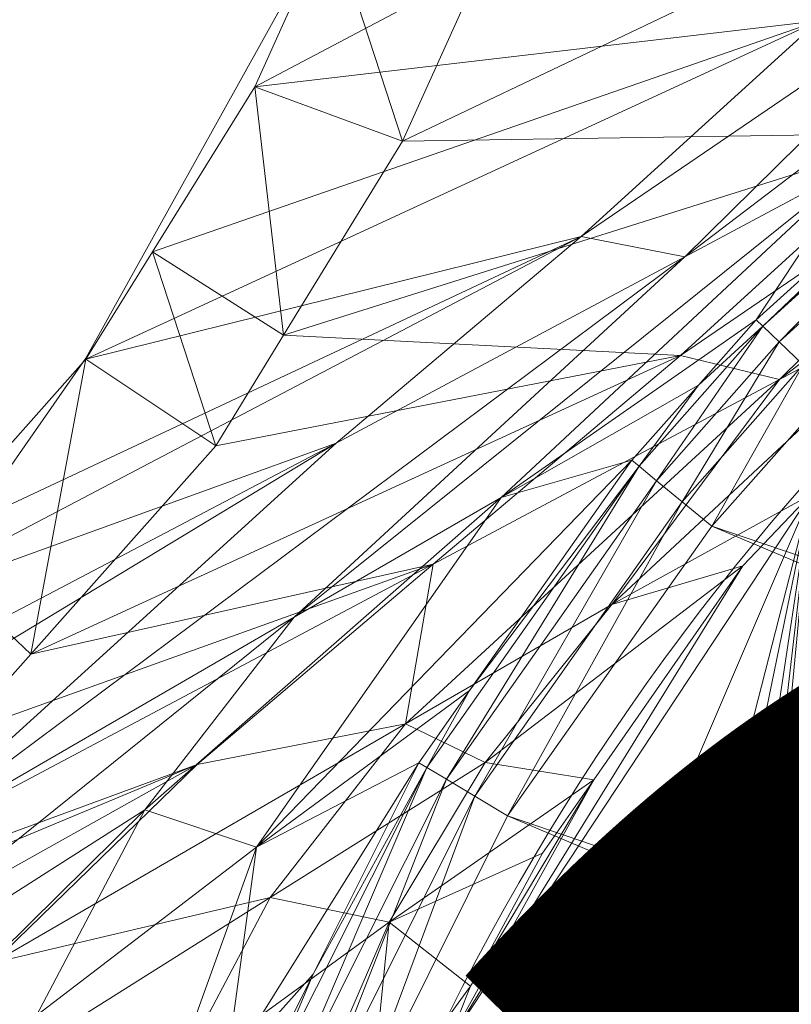
# Model space of a CAD drawing. Units: metres. Extents: x -0.115 to 0.075, y -0.085 to 0.067.
# Drawn here: x -0.051 to -0.036, y 0.021 to 0.04 of the extents above; entities that cross this region are included whole.
import ezdxf
from ezdxf.enums import TextEntityAlignment as Align

# ---------------------------------------------------------------- set-up
doc = ezdxf.new("R2010")
doc.units = ezdxf.units.M
doc.header["$MEASUREMENT"] = 0
for name, color, linetype in [('Mobilier 2D', 7, 'Continuous'), ('Mobilier 2D texte', 7, 'Continuous'), ('Mobilier 3D', 7, 'Continuous')]:
    doc.layers.add(name, color=color, linetype=linetype)
doc.styles.add('STYLE1', font='la.shx', dxfattribs={"height": 0.06})

# ---------------------------------------------------------------- blocks, each defined once
blk = doc.blocks.new('origamimm')
at = {"layer": 'Mobilier 2D', "color": 202, "linetype": 'Continuous', "lineweight": 0}
for p, q in [((-0.049334, 0.033623), (-0.044624, 0.04209)), ((-0.054827, 0.025767), (-0.049334, 0.033623))]:
    blk.add_line(p, q, dxfattribs=at)
blk.add_circle((-0.000005, 0.000018), 0.047235, dxfattribs=at)
at = {"layer": 'Mobilier 2D texte', "color": 6, "linetype": 'ByBlock', "lineweight": -2, "style": 'STYLE1'}
blk.add_text('H 25', height=0.06, dxfattribs=at).set_placement((-0.123217, -0.049318), align=Align.BOTTOM_LEFT)
at = {"layer": 'Mobilier 3D', "color": 34, "linetype": 'Continuous', "lineweight": 0}
mesh = blk.add_polyface(dxfattribs=at)
corners = [(-0.030894, 0.044483, 0.12614), (-0.035211, 0.040124, 0.12614), (-0.037724, 0.043262, 0.18907)]
mesh.append_faces([[corners[k] for k in face] for face in [(0, 1, 2)]], dxfattribs={"color": 34})
mesh = blk.add_polyface(dxfattribs=at)
corners = [(-0.035211, 0.040124, 0.12614), (-0.046076, 0.03885, 0.252), (-0.037724, 0.043262, 0.18907)]
mesh.append_faces([[corners[k] for k in face] for face in [(0, 1, 2)]], dxfattribs={"color": 34})
mesh = blk.add_polyface(dxfattribs=at)
corners = [(-0.037724, 0.043262, 0.18907), (-0.046076, 0.03885, 0.252), (-0.044624, 0.042072, 0.252)]
mesh.append_faces([[corners[k] for k in face] for face in [(0, 1, 2)]], dxfattribs={"color": 34})
mesh = blk.add_polyface(dxfattribs=at)
corners = [(-0.034425, 0.037375, 0.031745), (-0.037787, 0.035579, 0.06321), (-0.02885, 0.042384, 0.06321)]
mesh.append_faces([[corners[k] for k in face] for face in [(0, 1, 2)]], dxfattribs={"color": 34})
mesh = blk.add_polyface(dxfattribs=at)
corners = [(-0.02885, 0.042384, 0.06321), (-0.037787, 0.035579, 0.06321), (-0.03203, 0.041254, 0.094675)]
mesh.append_faces([[corners[k] for k in face] for face in [(0, 1, 2)]], dxfattribs={"color": 34})
mesh = blk.add_polyface(dxfattribs=at)
corners = [(-0.046076, 0.03885, 0.252), (-0.043232, 0.037803, 0.252), (-0.044624, 0.042072, 0.252)]
mesh.append_faces([[corners[k] for k in face] for face in [(0, 1, 2)]], dxfattribs={"color": 34})
mesh = blk.add_polyface(dxfattribs=at)
corners = [(-0.044624, 0.042072, 0.252), (-0.043232, 0.037803, 0.252), (-0.041858, 0.040849, 0.252)]
mesh.append_faces([[corners[k] for k in face] for face in [(0, 1, 2)]], dxfattribs={"color": 34})
mesh = blk.add_polyface(dxfattribs=at)
corners = [(-0.035251, 0.041614, 0.189533), (-0.041858, 0.040849, 0.252), (-0.043232, 0.037803, 0.252)]
mesh.append_faces([[corners[k] for k in face] for face in [(0, 1, 2)]], dxfattribs={"color": 34})
mesh = blk.add_polyface(dxfattribs=at)
corners = [(-0.03317, 0.037957, 0.126722), (-0.035251, 0.041614, 0.189533), (-0.043232, 0.037803, 0.252)]
mesh.append_faces([[corners[k] for k in face] for face in [(0, 1, 2)]], dxfattribs={"color": 34})
mesh = blk.add_polyface(dxfattribs=at)
corners = [(-0.037787, 0.035579, 0.06321), (-0.03979, 0.035967, 0.12614), (-0.03203, 0.041254, 0.094675)]
mesh.append_faces([[corners[k] for k in face] for face in [(0, 1, 2)]], dxfattribs={"color": 34})
mesh = blk.add_polyface(dxfattribs=at)
corners = [(-0.03203, 0.041254, 0.094675), (-0.03979, 0.035967, 0.12614), (-0.035211, 0.040124, 0.12614)]
mesh.append_faces([[corners[k] for k in face] for face in [(0, 1, 2)]], dxfattribs={"color": 34})
mesh = blk.add_polyface(dxfattribs=at)
corners = [(-0.035211, 0.040124, 0.12614), (-0.03979, 0.035967, 0.12614), (-0.049334, 0.033605, 0.252)]
mesh.append_faces([[corners[k] for k in face] for face in [(0, 1, 2)]], dxfattribs={"color": 34})
mesh = blk.add_polyface(dxfattribs=at)
corners = [(-0.049334, 0.033605, 0.252), (-0.048047, 0.035676, 0.252), (-0.035211, 0.040124, 0.12614)]
mesh.append_faces([[corners[k] for k in face] for face in [(0, 1, 2)]], dxfattribs={"color": 34})
mesh = blk.add_polyface(dxfattribs=at)
corners = [(-0.035211, 0.040124, 0.12614), (-0.048047, 0.035676, 0.252), (-0.046076, 0.03885, 0.252)]
mesh.append_faces([[corners[k] for k in face] for face in [(0, 1, 2)]], dxfattribs={"color": 34})
mesh = blk.add_polyface(dxfattribs=at)
corners = [(-0.027157, 0.039933, 0.063974), (-0.030153, 0.038943, 0.095349), (-0.035964, 0.033216, 0.063953)]
mesh.append_faces([[corners[k] for k in face] for face in [(0, 1, 2)]], dxfattribs={"color": 34})
mesh = blk.add_polyface(dxfattribs=at)
corners = [(-0.035964, 0.033216, 0.063953), (-0.032629, 0.034993, 0.032597), (-0.027157, 0.039933, 0.063974)]
mesh.append_faces([[corners[k] for k in face] for face in [(0, 1, 2)]], dxfattribs={"color": 34})
mesh = blk.add_polyface(dxfattribs=at)
corners = [(-0.036286, 0.034242, 0.001179), (-0.031223, 0.039054, 0.001956), (-0.030828, 0.039191, 0.001206)]
mesh.append_faces([[corners[k] for k in face] for face in [(0, 1, 2)]], dxfattribs={"color": 34})
mesh = blk.add_polyface(dxfattribs=at)
corners = [(-0.030828, 0.039191, 0.001206), (-0.035969, 0.03394, 0.000557), (-0.036286, 0.034242, 0.001179)]
mesh.append_faces([[corners[k] for k in face] for face in [(0, 1, 2)]], dxfattribs={"color": 34})
mesh = blk.add_polyface(dxfattribs=at)
corners = [(-0.030828, 0.039191, 0.001206), (-0.03056, 0.038847, 0.000571), (-0.035969, 0.03394, 0.000557)]
mesh.append_faces([[corners[k] for k in face] for face in [(0, 1, 2)]], dxfattribs={"color": 34})
mesh = blk.add_polyface(dxfattribs=at)
corners = [(-0.030153, 0.038943, 0.095349), (-0.03317, 0.037957, 0.126722), (-0.037875, 0.033676, 0.126677)]
mesh.append_faces([[corners[k] for k in face] for face in [(0, 1, 2)]], dxfattribs={"color": 34})
mesh = blk.add_polyface(dxfattribs=at)
corners = [(-0.035964, 0.033216, 0.063953), (-0.030153, 0.038943, 0.095349), (-0.037875, 0.033676, 0.126677)]
mesh.append_faces([[corners[k] for k in face] for face in [(0, 1, 2)]], dxfattribs={"color": 34})
mesh = blk.add_polyface(dxfattribs=at)
corners = [(-0.036412, 0.034363, 0.001919), (-0.034425, 0.037375, 0.031745), (-0.031223, 0.039054, 0.001956)]
mesh.append_faces([[corners[k] for k in face] for face in [(0, 1, 2)]], dxfattribs={"color": 34})
mesh = blk.add_polyface(dxfattribs=at)
corners = [(-0.036286, 0.034242, 0.001179), (-0.036412, 0.034363, 0.001919), (-0.031223, 0.039054, 0.001956)]
mesh.append_faces([[corners[k] for k in face] for face in [(0, 1, 2)]], dxfattribs={"color": 34})
mesh = blk.add_polyface(dxfattribs=at)
corners = [(-0.048047, 0.035676, 0.252), (-0.045523, 0.034066, 0.252), (-0.046076, 0.03885, 0.252)]
mesh.append_faces([[corners[k] for k in face] for face in [(0, 1, 2)]], dxfattribs={"color": 34})
mesh = blk.add_polyface(dxfattribs=at)
corners = [(-0.046076, 0.03885, 0.252), (-0.045523, 0.034066, 0.252), (-0.043232, 0.037803, 0.252)]
mesh.append_faces([[corners[k] for k in face] for face in [(0, 1, 2)]], dxfattribs={"color": 34})
mesh = blk.add_polyface(dxfattribs=at)
corners = [(-0.03056, 0.038847, 0.000571), (-0.035507, 0.033499, 0.000145), (-0.035969, 0.03394, 0.000557)]
mesh.append_faces([[corners[k] for k in face] for face in [(0, 1, 2)]], dxfattribs={"color": 34})
mesh = blk.add_polyface(dxfattribs=at)
corners = [(-0.037875, 0.033676, 0.126677), (-0.03317, 0.037957, 0.126722), (-0.045523, 0.034066, 0.252)]
mesh.append_faces([[corners[k] for k in face] for face in [(0, 1, 2)]], dxfattribs={"color": 34})
mesh = blk.add_polyface(dxfattribs=at)
corners = [(-0.03317, 0.037957, 0.126722), (-0.043232, 0.037803, 0.252), (-0.045523, 0.034066, 0.252)]
mesh.append_faces([[corners[k] for k in face] for face in [(0, 1, 2)]], dxfattribs={"color": 34})
mesh = blk.add_polyface(dxfattribs=at)
corners = [(-0.041331, 0.030942, 0.031745), (-0.045317, 0.028636, 0.06321), (-0.034425, 0.037375, 0.031745)]
mesh.append_faces([[corners[k] for k in face] for face in [(0, 1, 2)]], dxfattribs={"color": 34})
mesh = blk.add_polyface(dxfattribs=at)
corners = [(-0.034425, 0.037375, 0.031745), (-0.045317, 0.028636, 0.06321), (-0.037787, 0.035579, 0.06321)]
mesh.append_faces([[corners[k] for k in face] for face in [(0, 1, 2)]], dxfattribs={"color": 34})
mesh = blk.add_polyface(dxfattribs=at)
corners = [(-0.036412, 0.034363, 0.001919), (-0.041331, 0.030942, 0.031745), (-0.034425, 0.037375, 0.031745)]
mesh.append_faces([[corners[k] for k in face] for face in [(0, 1, 2)]], dxfattribs={"color": 34})
mesh = blk.add_polyface(dxfattribs=at)
corners = [(-0.044512, 0.031988, 0.12614), (-0.053742, 0.028654, 0.252), (-0.03979, 0.035967, 0.12614)]
mesh.append_faces([[corners[k] for k in face] for face in [(0, 1, 2)]], dxfattribs={"color": 34})
mesh = blk.add_polyface(dxfattribs=at)
corners = [(-0.03979, 0.035967, 0.12614), (-0.053742, 0.028654, 0.252), (-0.05256, 0.029981, 0.252)]
mesh.append_faces([[corners[k] for k in face] for face in [(0, 1, 2)]], dxfattribs={"color": 34})
mesh = blk.add_polyface(dxfattribs=at)
corners = [(-0.03979, 0.035967, 0.12614), (-0.05256, 0.029981, 0.252), (-0.049334, 0.033605, 0.252)]
mesh.append_faces([[corners[k] for k in face] for face in [(0, 1, 2)]], dxfattribs={"color": 34})
mesh = blk.add_polyface(dxfattribs=at)
corners = [(-0.037787, 0.035579, 0.06321), (-0.044512, 0.031988, 0.12614), (-0.03979, 0.035967, 0.12614)]
mesh.append_faces([[corners[k] for k in face] for face in [(0, 1, 2)]], dxfattribs={"color": 34})
mesh = blk.add_polyface(dxfattribs=at)
corners = [(-0.049334, 0.033605, 0.252), (-0.04683, 0.031935, 0.252), (-0.048047, 0.035676, 0.252)]
mesh.append_faces([[corners[k] for k in face] for face in [(0, 1, 2)]], dxfattribs={"color": 34})
mesh = blk.add_polyface(dxfattribs=at)
corners = [(-0.048047, 0.035676, 0.252), (-0.04683, 0.031935, 0.252), (-0.045523, 0.034066, 0.252)]
mesh.append_faces([[corners[k] for k in face] for face in [(0, 1, 2)]], dxfattribs={"color": 34})
mesh = blk.add_polyface(dxfattribs=at)
corners = [(-0.045317, 0.028636, 0.06321), (-0.053289, 0.024024, 0.12614), (-0.037787, 0.035579, 0.06321)]
mesh.append_faces([[corners[k] for k in face] for face in [(0, 1, 2)]], dxfattribs={"color": 34})
mesh = blk.add_polyface(dxfattribs=at)
corners = [(-0.053289, 0.024024, 0.12614), (-0.044512, 0.031988, 0.12614), (-0.037787, 0.035579, 0.06321)]
mesh.append_faces([[corners[k] for k in face] for face in [(0, 1, 2)]], dxfattribs={"color": 34})
mesh = blk.add_polyface(dxfattribs=at)
corners = [(-0.039199, 0.028883, 0.032666), (-0.035364, 0.030993, 0.003), (-0.032629, 0.034993, 0.032597)]
mesh.append_faces([[corners[k] for k in face] for face in [(0, 1, 2)]], dxfattribs={"color": 34})
mesh = blk.add_polyface(dxfattribs=at)
corners = [(-0.035964, 0.033216, 0.063953), (-0.039199, 0.028883, 0.032666), (-0.032629, 0.034993, 0.032597)]
mesh.append_faces([[corners[k] for k in face] for face in [(0, 1, 2)]], dxfattribs={"color": 34})
mesh = blk.add_polyface(dxfattribs=at)
corners = [(-0.037527, 0.033107, 0.001909), (-0.041331, 0.030942, 0.031745), (-0.036412, 0.034363, 0.001919)]
mesh.append_faces([[corners[k] for k in face] for face in [(0, 1, 2)]], dxfattribs={"color": 34})
mesh = blk.add_polyface(dxfattribs=at)
corners = [(-0.036286, 0.034242, 0.001179), (-0.037527, 0.033107, 0.001909), (-0.036412, 0.034363, 0.001919)]
mesh.append_faces([[corners[k] for k in face] for face in [(0, 1, 2)]], dxfattribs={"color": 34})
mesh = blk.add_polyface(dxfattribs=at)
corners = [(-0.038672, 0.031545, 0.001165), (-0.037527, 0.033107, 0.001909), (-0.036286, 0.034242, 0.001179)]
mesh.append_faces([[corners[k] for k in face] for face in [(0, 1, 2)]], dxfattribs={"color": 34})
mesh = blk.add_polyface(dxfattribs=at)
corners = [(-0.036286, 0.034242, 0.001179), (-0.038333, 0.031265, 0.00055), (-0.038672, 0.031545, 0.001165)]
mesh.append_faces([[corners[k] for k in face] for face in [(0, 1, 2)]], dxfattribs={"color": 34})
mesh = blk.add_polyface(dxfattribs=at)
corners = [(-0.036286, 0.034242, 0.001179), (-0.035969, 0.03394, 0.000557), (-0.038333, 0.031265, 0.00055)]
mesh.append_faces([[corners[k] for k in face] for face in [(0, 1, 2)]], dxfattribs={"color": 34})
mesh = blk.add_polyface(dxfattribs=at)
corners = [(-0.037875, 0.033676, 0.126677), (-0.045523, 0.034066, 0.252), (-0.04683, 0.031935, 0.252)]
mesh.append_faces([[corners[k] for k in face] for face in [(0, 1, 2)]], dxfattribs={"color": 34})
mesh = blk.add_polyface(dxfattribs=at)
corners = [(-0.035969, 0.03394, 0.000557), (-0.037842, 0.030861, 0.000143), (-0.038333, 0.031265, 0.00055)]
mesh.append_faces([[corners[k] for k in face] for face in [(0, 1, 2)]], dxfattribs={"color": 34})
mesh = blk.add_polyface(dxfattribs=at)
corners = [(-0.035969, 0.03394, 0.000557), (-0.035507, 0.033499, 0.000145), (-0.037842, 0.030861, 0.000143)]
mesh.append_faces([[corners[k] for k in face] for face in [(0, 1, 2)]], dxfattribs={"color": 34})
mesh = blk.add_polyface(dxfattribs=at)
corners = [(-0.05256, 0.029981, 0.252), (-0.050394, 0.027928, 0.252), (-0.049334, 0.033605, 0.252)]
mesh.append_faces([[corners[k] for k in face] for face in [(0, 1, 2)]], dxfattribs={"color": 34})
mesh = blk.add_polyface(dxfattribs=at)
corners = [(-0.04683, 0.031935, 0.252), (-0.050394, 0.027928, 0.252), (-0.037875, 0.033676, 0.126677)]
mesh.append_faces([[corners[k] for k in face] for face in [(0, 1, 2)]], dxfattribs={"color": 34})
mesh = blk.add_polyface(dxfattribs=at)
corners = [(-0.042639, 0.029659, 0.126662), (-0.037875, 0.033676, 0.126677), (-0.050394, 0.027928, 0.252)]
mesh.append_faces([[corners[k] for k in face] for face in [(0, 1, 2)]], dxfattribs={"color": 34})
mesh = blk.add_polyface(dxfattribs=at)
corners = [(-0.049334, 0.033605, 0.252), (-0.050394, 0.027928, 0.252), (-0.04683, 0.031935, 0.252)]
mesh.append_faces([[corners[k] for k in face] for face in [(0, 1, 2)]], dxfattribs={"color": 34})
mesh = blk.add_polyface(dxfattribs=at)
corners = [(-0.035964, 0.033216, 0.063953), (-0.037875, 0.033676, 0.126677), (-0.042639, 0.029659, 0.126662)]
mesh.append_faces([[corners[k] for k in face] for face in [(0, 1, 2)]], dxfattribs={"color": 34})
mesh = blk.add_polyface(dxfattribs=at)
corners = [(-0.035507, 0.033499, 0.000145), (-0.03727, 0.030389), (-0.037842, 0.030861, 0.000143)]
mesh.append_faces([[corners[k] for k in face] for face in [(0, 1, 2)]], dxfattribs={"color": 34})
mesh = blk.add_polyface(dxfattribs=at)
corners = [(-0.035507, 0.033499, 0.000145), (-0.034967, 0.032983), (-0.03727, 0.030389)]
mesh.append_faces([[corners[k] for k in face] for face in [(0, 1, 2)]], dxfattribs={"color": 34})
mesh = blk.add_polyface(dxfattribs=at)
corners = [(-0.043175, 0.026581, 0.064018), (-0.035964, 0.033216, 0.063953), (-0.042639, 0.029659, 0.126662)]
mesh.append_faces([[corners[k] for k in face] for face in [(0, 1, 2)]], dxfattribs={"color": 34})
mesh = blk.add_polyface(dxfattribs=at)
corners = [(-0.043175, 0.026581, 0.064018), (-0.039199, 0.028883, 0.032666), (-0.035964, 0.033216, 0.063953)]
mesh.append_faces([[corners[k] for k in face] for face in [(0, 1, 2)]], dxfattribs={"color": 34})
mesh = blk.add_polyface(dxfattribs=at)
corners = [(-0.038811, 0.031659, 0.001898), (-0.041331, 0.030942, 0.031745), (-0.037527, 0.033107, 0.001909)]
mesh.append_faces([[corners[k] for k in face] for face in [(0, 1, 2)]], dxfattribs={"color": 34})
mesh = blk.add_polyface(dxfattribs=at)
corners = [(-0.038672, 0.031545, 0.001165), (-0.038811, 0.031659, 0.001898), (-0.037527, 0.033107, 0.001909)]
mesh.append_faces([[corners[k] for k in face] for face in [(0, 1, 2)]], dxfattribs={"color": 34})
mesh = blk.add_polyface(dxfattribs=at)
corners = [(0.048009, 0.001466), (-0.03727, 0.030389), (-0.034967, 0.032983)]
mesh.append_faces([[corners[k] for k in face] for face in [(0, 1, 2)]], dxfattribs={"color": 34})
mesh = blk.add_polyface(dxfattribs=at)
corners = [(-0.062025, 0.021396, 0.252), (-0.058036, 0.024891, 0.252), (-0.044512, 0.031988, 0.12614)]
mesh.append_faces([[corners[k] for k in face] for face in [(0, 1, 2)]], dxfattribs={"color": 34})
mesh = blk.add_polyface(dxfattribs=at)
corners = [(-0.053289, 0.024024, 0.12614), (-0.062025, 0.021396, 0.252), (-0.044512, 0.031988, 0.12614)]
mesh.append_faces([[corners[k] for k in face] for face in [(0, 1, 2)]], dxfattribs={"color": 34})
mesh = blk.add_polyface(dxfattribs=at)
corners = [(-0.044512, 0.031988, 0.12614), (-0.058036, 0.024891, 0.252), (-0.053742, 0.028654, 0.252)]
mesh.append_faces([[corners[k] for k in face] for face in [(0, 1, 2)]], dxfattribs={"color": 34})
mesh = blk.add_polyface(dxfattribs=at)
corners = [(-0.041939, 0.027223, 0.001891), (-0.046044, 0.024206, 0.031745), (-0.038811, 0.031659, 0.001898)]
mesh.append_faces([[corners[k] for k in face] for face in [(0, 1, 2)]], dxfattribs={"color": 34})
mesh = blk.add_polyface(dxfattribs=at)
corners = [(-0.038811, 0.031659, 0.001898), (-0.046044, 0.024206, 0.031745), (-0.041331, 0.030942, 0.031745)]
mesh.append_faces([[corners[k] for k in face] for face in [(0, 1, 2)]], dxfattribs={"color": 34})
mesh = blk.add_polyface(dxfattribs=at)
corners = [(-0.042761, 0.025741, 0.001158), (-0.041939, 0.027223, 0.001891), (-0.038672, 0.031545, 0.001165)]
mesh.append_faces([[corners[k] for k in face] for face in [(0, 1, 2)]], dxfattribs={"color": 34})
mesh = blk.add_polyface(dxfattribs=at)
corners = [(-0.038672, 0.031545, 0.001165), (-0.042384, 0.025515, 0.000547), (-0.042761, 0.025741, 0.001158)]
mesh.append_faces([[corners[k] for k in face] for face in [(0, 1, 2)]], dxfattribs={"color": 34})
mesh = blk.add_polyface(dxfattribs=at)
corners = [(-0.038672, 0.031545, 0.001165), (-0.038333, 0.031265, 0.00055), (-0.042384, 0.025515, 0.000547)]
mesh.append_faces([[corners[k] for k in face] for face in [(0, 1, 2)]], dxfattribs={"color": 34})
mesh = blk.add_polyface(dxfattribs=at)
corners = [(-0.038672, 0.031545, 0.001165), (-0.041939, 0.027223, 0.001891), (-0.038811, 0.031659, 0.001898)]
mesh.append_faces([[corners[k] for k in face] for face in [(0, 1, 2)]], dxfattribs={"color": 34})
mesh = blk.add_polyface(dxfattribs=at)
corners = [(-0.038333, 0.031265, 0.00055), (-0.041839, 0.02519, 0.000142), (-0.042384, 0.025515, 0.000547)]
mesh.append_faces([[corners[k] for k in face] for face in [(0, 1, 2)]], dxfattribs={"color": 34})
mesh = blk.add_polyface(dxfattribs=at)
corners = [(-0.038333, 0.031265, 0.00055), (-0.037842, 0.030861, 0.000143), (-0.041839, 0.02519, 0.000142)]
mesh.append_faces([[corners[k] for k in face] for face in [(0, 1, 2)]], dxfattribs={"color": 34})
mesh = blk.add_polyface(dxfattribs=at)
corners = [(-0.046044, 0.024206, 0.031745), (-0.048199, 0.02493, 0.06321), (-0.041331, 0.030942, 0.031745)]
mesh.append_faces([[corners[k] for k in face] for face in [(0, 1, 2)]], dxfattribs={"color": 34})
mesh = blk.add_polyface(dxfattribs=at)
corners = [(-0.041331, 0.030942, 0.031745), (-0.048199, 0.02493, 0.06321), (-0.045317, 0.028636, 0.06321)]
mesh.append_faces([[corners[k] for k in face] for face in [(0, 1, 2)]], dxfattribs={"color": 34})
mesh = blk.add_polyface(dxfattribs=at)
corners = [(-0.04587, -0.009987, 0.003), (-0.035364, 0.030993, 0.003), (-0.046502, 0.005042, 0.003)]
mesh.append_faces([[corners[k] for k in face] for face in [(0, 1, 2)]], dxfattribs={"color": 34})
mesh = blk.add_polyface(dxfattribs=at)
corners = [(-0.042372, 0.020399, 0.003), (-0.046502, 0.005042, 0.003), (-0.035364, 0.030993, 0.003)]
mesh.append_faces([[corners[k] for k in face] for face in [(0, 1, 2)]], dxfattribs={"color": 34})
mesh = blk.add_polyface(dxfattribs=at)
corners = [(-0.044697, -0.014421, 0.003), (-0.035364, 0.030993, 0.003), (-0.04587, -0.009987, 0.003)]
mesh.append_faces([[corners[k] for k in face] for face in [(0, 1, 2)]], dxfattribs={"color": 34})
mesh = blk.add_polyface(dxfattribs=at)
corners = [(-0.044697, -0.014421, 0.003), (-0.042901, -0.019037, 0.003), (-0.035364, 0.030993, 0.003)]
mesh.append_faces([[corners[k] for k in face] for face in [(0, 1, 2)]], dxfattribs={"color": 34})
mesh = blk.add_polyface(dxfattribs=at)
corners = [(-0.041535, -0.022161, 0.003), (-0.035364, 0.030993, 0.003), (-0.042901, -0.019037, 0.003)]
mesh.append_faces([[corners[k] for k in face] for face in [(0, 1, 2)]], dxfattribs={"color": 34})
mesh = blk.add_polyface(dxfattribs=at)
corners = [(-0.042372, 0.020399, 0.003), (-0.035364, 0.030993, 0.003), (-0.036668, 0.029625, 0.003)]
mesh.append_faces([[corners[k] for k in face] for face in [(0, 1, 2)]], dxfattribs={"color": 34})
mesh = blk.add_polyface(dxfattribs=at)
corners = [(-0.040579, -0.023856, 0.003), (-0.035364, 0.030993, 0.003), (-0.041535, -0.022161, 0.003)]
mesh.append_faces([[corners[k] for k in face] for face in [(0, 1, 2)]], dxfattribs={"color": 34})
mesh = blk.add_polyface(dxfattribs=at)
corners = [(-0.040579, -0.023856, 0.003), (-0.0373, -0.028574, 0.003), (-0.035364, 0.030993, 0.003)]
mesh.append_faces([[corners[k] for k in face] for face in [(0, 1, 2)]], dxfattribs={"color": 34})
mesh = blk.add_polyface(dxfattribs=at)
corners = [(-0.039199, 0.028883, 0.032666), (-0.036668, 0.029625, 0.003), (-0.035364, 0.030993, 0.003)]
mesh.append_faces([[corners[k] for k in face] for face in [(0, 1, 2)]], dxfattribs={"color": 34})
mesh = blk.add_polyface(dxfattribs=at)
corners = [(-0.033239, -0.033178, 0.003), (-0.035364, 0.030993, 0.003), (-0.0373, -0.028574, 0.003)]
mesh.append_faces([[corners[k] for k in face] for face in [(0, 1, 2)]], dxfattribs={"color": 34})
mesh = blk.add_polyface(dxfattribs=at)
corners = [(-0.037842, 0.030861, 0.000143), (-0.041204, 0.02481), (-0.041839, 0.02519, 0.000142)]
mesh.append_faces([[corners[k] for k in face] for face in [(0, 1, 2)]], dxfattribs={"color": 34})
mesh = blk.add_polyface(dxfattribs=at)
corners = [(-0.037842, 0.030861, 0.000143), (-0.03727, 0.030389), (-0.041204, 0.02481)]
mesh.append_faces([[corners[k] for k in face] for face in [(0, 1, 2)]], dxfattribs={"color": 34})
mesh = blk.add_polyface(dxfattribs=at)
corners = [(0.047736, -0.005502), (-0.041204, 0.02481), (-0.03727, 0.030389)]
mesh.append_faces([[corners[k] for k in face] for face in [(0, 1, 2)]], dxfattribs={"color": 34})
mesh = blk.add_polyface(dxfattribs=at)
corners = [(0.047736, -0.005502), (-0.03727, 0.030389), (0.048009, 0.001466)]
mesh.append_faces([[corners[k] for k in face] for face in [(0, 1, 2)]], dxfattribs={"color": 34})
mesh = blk.add_polyface(dxfattribs=at)
corners = [(-0.05256, 0.029981, 0.252), (-0.051761, 0.026392, 0.252), (-0.050394, 0.027928, 0.252)]
mesh.append_faces([[corners[k] for k in face] for face in [(0, 1, 2)]], dxfattribs={"color": 34})
mesh = blk.add_polyface(dxfattribs=at)
corners = [(-0.051761, 0.026392, 0.252), (-0.056018, 0.022561, 0.252), (-0.042639, 0.029659, 0.126662)]
mesh.append_faces([[corners[k] for k in face] for face in [(0, 1, 2)]], dxfattribs={"color": 34})
mesh = blk.add_polyface(dxfattribs=at)
corners = [(-0.042639, 0.029659, 0.126662), (-0.056018, 0.022561, 0.252), (-0.047186, 0.025799, 0.126674)]
mesh.append_faces([[corners[k] for k in face] for face in [(0, 1, 2)]], dxfattribs={"color": 34})
mesh = blk.add_polyface(dxfattribs=at)
corners = [(-0.042639, 0.029659, 0.126662), (-0.050394, 0.027928, 0.252), (-0.051761, 0.026392, 0.252)]
mesh.append_faces([[corners[k] for k in face] for face in [(0, 1, 2)]], dxfattribs={"color": 34})
mesh = blk.add_polyface(dxfattribs=at)
corners = [(-0.042639, 0.029659, 0.126662), (-0.047186, 0.025799, 0.126674), (-0.043175, 0.026581, 0.064018)]
mesh.append_faces([[corners[k] for k in face] for face in [(0, 1, 2)]], dxfattribs={"color": 34})
mesh = blk.add_polyface(dxfattribs=at)
corners = [(-0.039545, 0.025505, 0.003), (-0.042372, 0.020399, 0.003), (-0.036668, 0.029625, 0.003)]
mesh.append_faces([[corners[k] for k in face] for face in [(0, 1, 2)]], dxfattribs={"color": 34})
mesh = blk.add_polyface(dxfattribs=at)
corners = [(-0.041635, 0.025839, 0.032712), (-0.039545, 0.025505, 0.003), (-0.036668, 0.029625, 0.003)]
mesh.append_faces([[corners[k] for k in face] for face in [(0, 1, 2)]], dxfattribs={"color": 34})
mesh = blk.add_polyface(dxfattribs=at)
corners = [(-0.041635, 0.025839, 0.032712), (-0.036668, 0.029625, 0.003), (-0.039199, 0.028883, 0.032666)]
mesh.append_faces([[corners[k] for k in face] for face in [(0, 1, 2)]], dxfattribs={"color": 34})
mesh = blk.add_polyface(dxfattribs=at)
corners = [(-0.043175, 0.026581, 0.064018), (-0.041635, 0.025839, 0.032712), (-0.039199, 0.028883, 0.032666)]
mesh.append_faces([[corners[k] for k in face] for face in [(0, 1, 2)]], dxfattribs={"color": 34})
mesh = blk.add_polyface(dxfattribs=at)
corners = [(-0.048199, 0.02493, 0.06321), (-0.056626, 0.019552, 0.12614), (-0.045317, 0.028636, 0.06321)]
mesh.append_faces([[corners[k] for k in face] for face in [(0, 1, 2)]], dxfattribs={"color": 34})
mesh = blk.add_polyface(dxfattribs=at)
corners = [(-0.045317, 0.028636, 0.06321), (-0.056626, 0.019552, 0.12614), (-0.053289, 0.024024, 0.12614)]
mesh.append_faces([[corners[k] for k in face] for face in [(0, 1, 2)]], dxfattribs={"color": 34})
mesh = blk.add_polyface(dxfattribs=at)
corners = [(-0.042918, 0.025835, 0.001889), (-0.046044, 0.024206, 0.031745), (-0.041939, 0.027223, 0.001891)]
mesh.append_faces([[corners[k] for k in face] for face in [(0, 1, 2)]], dxfattribs={"color": 34})
mesh = blk.add_polyface(dxfattribs=at)
corners = [(-0.042761, 0.025741, 0.001158), (-0.042918, 0.025835, 0.001889), (-0.041939, 0.027223, 0.001891)]
mesh.append_faces([[corners[k] for k in face] for face in [(0, 1, 2)]], dxfattribs={"color": 34})
mesh = blk.add_polyface(dxfattribs=at)
corners = [(-0.043175, 0.026581, 0.064018), (-0.047186, 0.025799, 0.126674), (-0.051125, 0.021978, 0.126722)]
mesh.append_faces([[corners[k] for k in face] for face in [(0, 1, 2)]], dxfattribs={"color": 34})
mesh = blk.add_polyface(dxfattribs=at)
corners = [(-0.043175, 0.026581, 0.064018), (-0.051125, 0.021978, 0.126722), (-0.04578, 0.023241, 0.064079)]
mesh.append_faces([[corners[k] for k in face] for face in [(0, 1, 2)]], dxfattribs={"color": 34})
mesh = blk.add_polyface(dxfattribs=at)
corners = [(-0.04578, 0.023241, 0.064079), (-0.041635, 0.025839, 0.032712), (-0.043175, 0.026581, 0.064018)]
mesh.append_faces([[corners[k] for k in face] for face in [(0, 1, 2)]], dxfattribs={"color": 34})
mesh = blk.add_polyface(dxfattribs=at)
corners = [(-0.047186, 0.025799, 0.126674), (-0.056928, 0.021742, 0.252), (-0.061809, 0.017625, 0.252)]
mesh.append_faces([[corners[k] for k in face] for face in [(0, 1, 2)]], dxfattribs={"color": 34})
mesh = blk.add_polyface(dxfattribs=at)
corners = [(-0.047186, 0.025799, 0.126674), (-0.061809, 0.017625, 0.252), (-0.051125, 0.021978, 0.126722)]
mesh.append_faces([[corners[k] for k in face] for face in [(0, 1, 2)]], dxfattribs={"color": 34})
mesh = blk.add_polyface(dxfattribs=at)
corners = [(-0.056018, 0.022561, 0.252), (-0.056928, 0.021742, 0.252), (-0.047186, 0.025799, 0.126674)]
mesh.append_faces([[corners[k] for k in face] for face in [(0, 1, 2)]], dxfattribs={"color": 34})
mesh = blk.add_polyface(dxfattribs=at)
corners = [(-0.042918, 0.025835, 0.001889), (-0.04495, 0.021763, 0.001926), (-0.046634, 0.019872, 0.016013)]
mesh.append_faces([[corners[k] for k in face] for face in [(0, 1, 2)]], dxfattribs={"color": 34})
mesh = blk.add_polyface(dxfattribs=at)
corners = [(-0.046634, 0.019872, 0.016013), (-0.046044, 0.024206, 0.031745), (-0.042918, 0.025835, 0.001889)]
mesh.append_faces([[corners[k] for k in face] for face in [(0, 1, 2)]], dxfattribs={"color": 34})
mesh = blk.add_polyface(dxfattribs=at)
corners = [(-0.04578, 0.023241, 0.064079), (-0.043487, 0.022763, 0.032749), (-0.041635, 0.025839, 0.032712)]
mesh.append_faces([[corners[k] for k in face] for face in [(0, 1, 2)]], dxfattribs={"color": 34})
mesh = blk.add_polyface(dxfattribs=at)
corners = [(-0.042761, 0.025741, 0.001158), (-0.04495, 0.021763, 0.001926), (-0.042918, 0.025835, 0.001889)]
mesh.append_faces([[corners[k] for k in face] for face in [(0, 1, 2)]], dxfattribs={"color": 34})
mesh = blk.add_polyface(dxfattribs=at)
corners = [(-0.043487, 0.022763, 0.032749), (-0.039545, 0.025505, 0.003), (-0.041635, 0.025839, 0.032712)]
mesh.append_faces([[corners[k] for k in face] for face in [(0, 1, 2)]], dxfattribs={"color": 34})
mesh = blk.add_polyface(dxfattribs=at)
corners = [(-0.045953, 0.019379, 0.001198), (-0.04495, 0.021763, 0.001926), (-0.042761, 0.025741, 0.001158)]
mesh.append_faces([[corners[k] for k in face] for face in [(0, 1, 2)]], dxfattribs={"color": 34})
mesh = blk.add_polyface(dxfattribs=at)
corners = [(-0.042761, 0.025741, 0.001158), (-0.045548, 0.019215, 0.000567), (-0.045953, 0.019379, 0.001198)]
mesh.append_faces([[corners[k] for k in face] for face in [(0, 1, 2)]], dxfattribs={"color": 34})
mesh = blk.add_polyface(dxfattribs=at)
corners = [(-0.042761, 0.025741, 0.001158), (-0.042384, 0.025515, 0.000547), (-0.045548, 0.019215, 0.000567)]
mesh.append_faces([[corners[k] for k in face] for face in [(0, 1, 2)]], dxfattribs={"color": 34})
mesh = blk.add_polyface(dxfattribs=at)
corners = [(-0.042384, 0.025515, 0.000547), (-0.044953, 0.018973, 0.000147), (-0.045548, 0.019215, 0.000567)]
mesh.append_faces([[corners[k] for k in face] for face in [(0, 1, 2)]], dxfattribs={"color": 34})
mesh = blk.add_polyface(dxfattribs=at)
corners = [(-0.042384, 0.025515, 0.000547), (-0.041839, 0.02519, 0.000142), (-0.044953, 0.018973, 0.000147)]
mesh.append_faces([[corners[k] for k in face] for face in [(0, 1, 2)]], dxfattribs={"color": 34})
mesh = blk.add_polyface(dxfattribs=at)
corners = [(-0.043487, 0.022763, 0.032749), (-0.04053, 0.024093, 0.003), (-0.039545, 0.025505, 0.003)]
mesh.append_faces([[corners[k] for k in face] for face in [(0, 1, 2)]], dxfattribs={"color": 34})
mesh = blk.add_polyface(dxfattribs=at)
corners = [(-0.039545, 0.025505, 0.003), (-0.04192, 0.021531, 0.003), (-0.042372, 0.020399, 0.003)]
mesh.append_faces([[corners[k] for k in face] for face in [(0, 1, 2)]], dxfattribs={"color": 34})
mesh = blk.add_polyface(dxfattribs=at)
corners = [(-0.04053, 0.024093, 0.003), (-0.04192, 0.021531, 0.003), (-0.039545, 0.025505, 0.003)]
mesh.append_faces([[corners[k] for k in face] for face in [(0, 1, 2)]], dxfattribs={"color": 34})
mesh = blk.add_polyface(dxfattribs=at)
corners = [(-0.041839, 0.02519, 0.000142), (-0.044256, 0.01869), (-0.044953, 0.018973, 0.000147)]
mesh.append_faces([[corners[k] for k in face] for face in [(0, 1, 2)]], dxfattribs={"color": 34})
mesh = blk.add_polyface(dxfattribs=at)
corners = [(-0.041839, 0.02519, 0.000142), (-0.041204, 0.02481), (-0.044256, 0.01869)]
mesh.append_faces([[corners[k] for k in face] for face in [(0, 1, 2)]], dxfattribs={"color": 34})
mesh = blk.add_polyface(dxfattribs=at)
corners = [(-0.050287, 0.020968, 0.06321), (-0.058773, 0.014491, 0.12614), (-0.048199, 0.02493, 0.06321)]
mesh.append_faces([[corners[k] for k in face] for face in [(0, 1, 2)]], dxfattribs={"color": 34})
mesh = blk.add_polyface(dxfattribs=at)
corners = [(-0.048199, 0.02493, 0.06321), (-0.058773, 0.014491, 0.12614), (-0.056626, 0.019552, 0.12614)]
mesh.append_faces([[corners[k] for k in face] for face in [(0, 1, 2)]], dxfattribs={"color": 34})
mesh = blk.add_polyface(dxfattribs=at)
corners = [(-0.046044, 0.024206, 0.031745), (-0.050287, 0.020968, 0.06321), (-0.048199, 0.02493, 0.06321)]
mesh.append_faces([[corners[k] for k in face] for face in [(0, 1, 2)]], dxfattribs={"color": 34})
mesh = blk.add_polyface(dxfattribs=at)
corners = [(0.046431, -0.012324), (-0.044256, 0.01869), (-0.041204, 0.02481)]
mesh.append_faces([[corners[k] for k in face] for face in [(0, 1, 2)]], dxfattribs={"color": 34})
mesh = blk.add_polyface(dxfattribs=at)
corners = [(0.046431, -0.012324), (-0.041204, 0.02481), (0.047736, -0.005502)]
mesh.append_faces([[corners[k] for k in face] for face in [(0, 1, 2)]], dxfattribs={"color": 34})
mesh = blk.add_polyface(dxfattribs=at)
corners = [(-0.048388, 0.017697, 0.031745), (-0.050287, 0.020968, 0.06321), (-0.046044, 0.024206, 0.031745)]
mesh.append_faces([[corners[k] for k in face] for face in [(0, 1, 2)]], dxfattribs={"color": 34})
mesh = blk.add_polyface(dxfattribs=at)
corners = [(-0.046634, 0.019872, 0.016013), (-0.048388, 0.017697, 0.031745), (-0.046044, 0.024206, 0.031745)]
mesh.append_faces([[corners[k] for k in face] for face in [(0, 1, 2)]], dxfattribs={"color": 34})
mesh = blk.add_polyface(dxfattribs=at)
corners = [(-0.04192, 0.021531, 0.003), (-0.04053, 0.024093, 0.003), (-0.043487, 0.022763, 0.032749)]
mesh.append_faces([[corners[k] for k in face] for face in [(0, 1, 2)]], dxfattribs={"color": 34})
mesh = blk.add_polyface(dxfattribs=at)
corners = [(-0.04578, 0.023241, 0.064079), (-0.051125, 0.021978, 0.126722), (-0.054101, 0.018007, 0.126806)]
mesh.append_faces([[corners[k] for k in face] for face in [(0, 1, 2)]], dxfattribs={"color": 34})
mesh = blk.add_polyface(dxfattribs=at)
corners = [(-0.04578, 0.023241, 0.064079), (-0.054101, 0.018007, 0.126806), (-0.047615, 0.019758, 0.064138)]
mesh.append_faces([[corners[k] for k in face] for face in [(0, 1, 2)]], dxfattribs={"color": 34})
mesh = blk.add_polyface(dxfattribs=at)
corners = [(-0.047615, 0.019758, 0.064138), (-0.043487, 0.022763, 0.032749), (-0.04578, 0.023241, 0.064079)]
mesh.append_faces([[corners[k] for k in face] for face in [(0, 1, 2)]], dxfattribs={"color": 34})
mesh = blk.add_polyface(dxfattribs=at)
corners = [(-0.047615, 0.019758, 0.064138), (-0.044786, 0.019754, 0.032769), (-0.043487, 0.022763, 0.032749)]
mesh.append_faces([[corners[k] for k in face] for face in [(0, 1, 2)]], dxfattribs={"color": 34})
mesh = blk.add_polyface(dxfattribs=at)
corners = [(-0.044786, 0.019754, 0.032769), (-0.043883, 0.018822, 0.017041), (-0.043487, 0.022763, 0.032749)]
mesh.append_faces([[corners[k] for k in face] for face in [(0, 1, 2)]], dxfattribs={"color": 34})
mesh = blk.add_polyface(dxfattribs=at)
corners = [(-0.043487, 0.022763, 0.032749), (-0.043883, 0.018822, 0.017041), (-0.04192, 0.021531, 0.003)]
mesh.append_faces([[corners[k] for k in face] for face in [(0, 1, 2)]], dxfattribs={"color": 34})
mesh = blk.add_polyface(dxfattribs=at)
corners = [(-0.046634, 0.019872, 0.016013), (-0.04495, 0.021763, 0.001926), (-0.046108, 0.019442, 0.001947)]
mesh.append_faces([[corners[k] for k in face] for face in [(0, 1, 2)]], dxfattribs={"color": 34})
mesh = blk.add_polyface(dxfattribs=at)
corners = [(-0.045953, 0.019379, 0.001198), (-0.046108, 0.019442, 0.001947), (-0.04495, 0.021763, 0.001926)]
mesh.append_faces([[corners[k] for k in face] for face in [(0, 1, 2)]], dxfattribs={"color": 34})
mesh = blk.add_polyface(dxfattribs=at)
corners = [(-0.043883, 0.018822, 0.017041), (-0.042372, 0.020399, 0.003), (-0.04192, 0.021531, 0.003)]
mesh.append_faces([[corners[k] for k in face] for face in [(0, 1, 2)]], dxfattribs={"color": 34})

msp = doc.modelspace()

# ---------------------------------------------------------------- block references
msp.add_blockref('origamimm', (0, 0))

doc.saveas('drawing.dxf')
